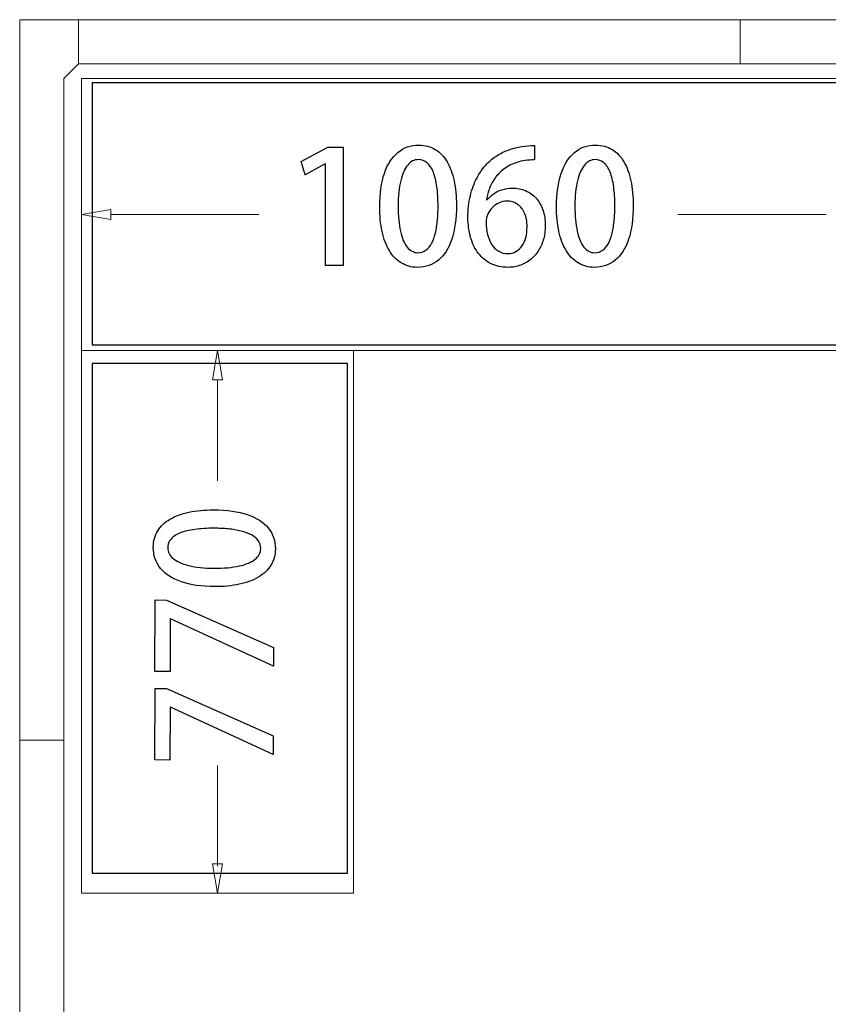
# Model space of a CAD drawing. Units: millimetres. Extents: x -100 to 97, y -107 to 130.
# Drawn here: x -4 to 5, y -24 to -13 of the extents above; entities that cross this region are included whole.
import ezdxf

# ---------------------------------------------------------------- set-up
doc = ezdxf.new("R2010")
doc.units = ezdxf.units.MM
doc.header["$MEASUREMENT"] = 0

msp = doc.modelspace()

# ---------------------------------------------------------------- linework, layer by layer
at = {"color": 7}
for points in [[(-3.2218, -16.719), (5.1766, -16.719), (5.1766, -13.7828), (-3.2218, -13.7828), (-3.2218, -16.719)], [(-3.2219, -22.6436), (-0.3595, -22.6436), (-0.3595, -16.9284), (-3.2219, -16.9284), (-3.2219, -22.6436)]]:
    msp.add_lwpolyline(points, close=True, dxfattribs=at)
at = {"color": 250, "lineweight": 9}
for points in [[(-4.0343, -13.0755), (-4.0343, -13.0755), (-4.0343, -21.1542), (-4.0343, -21.1542)], [(-3.3748, -13.0755), (-3.3748, -13.0755), (-4.0343, -13.0755), (-4.0343, -13.0755)], [(4.0444, -13.0755), (4.0444, -13.0755), (-3.3748, -13.0755), (-3.3748, -13.0755)], [(-3.3748, -13.5701), (-3.3748, -13.5701), (-3.3748, -13.0755), (-3.3748, -13.0755)], [(-3.3748, -13.0755), (-3.3748, -13.0755), (-3.3748, -13.5701), (-3.3748, -13.5701)], [(4.0444, -13.5701), (4.0444, -13.5701), (4.0444, -13.0755), (4.0444, -13.0755)], [(4.0444, -13.5701), (4.0444, -13.5701), (4.0444, -13.0755), (4.0444, -13.0755)], [(4.0444, -13.0755), (4.0444, -13.0755), (6.5175, -13.0755), (6.5175, -13.0755)], [(-3.3748, -13.5701), (-3.3748, -13.5701), (-3.5396, -13.735), (-3.5396, -13.735)], [(4.0444, -13.5701), (4.0444, -13.5701), (-3.3748, -13.5701), (-3.3748, -13.5701)], [(6.5175, -13.5701), (6.5175, -13.5701), (4.0444, -13.5701), (4.0444, -13.5701)], [(-3.5396, -13.735), (-3.5396, -13.735), (-3.5396, -21.1542), (-3.5396, -21.1542)], [(13.9037, -13.735), (13.9037, -13.735), (-3.3418, -13.735), (-3.3418, -13.735)], [(-3.3418, -22.8688), (-3.3418, -22.8688), (-3.3418, -13.735), (-3.3418, -13.735)], [(-3.0121, -15.2051), (-3.0121, -15.2051), (-3.3418, -15.26), (-3.3418, -15.26)], [(-3.0121, -15.2051), (-3.0121, -15.2051), (-3.0121, -15.315), (-3.0121, -15.315)], [(-3.3418, -15.3837), (-3.3418, -15.3837), (-3.3418, -15.26), (-3.3418, -15.26)], [(-3.0121, -15.315), (-3.0121, -15.315), (-3.3418, -15.26), (-3.3418, -15.26)], [(-1.3511, -15.26), (-1.3511, -15.26), (-3.012, -15.26), (-3.012, -15.26)], [(5.0089, -15.26), (5.0089, -15.26), (3.348, -15.26), (3.348, -15.26)], [(13.9037, -16.7851), (13.9037, -16.7851), (-3.3418, -16.7851), (-3.3418, -16.7851)], [(-1.8717, -17.1148), (-1.8717, -17.1148), (-1.8167, -16.7851), (-1.8167, -16.7851)], [(-1.6931, -16.7851), (-1.6931, -16.7851), (-1.8167, -16.7851), (-1.8167, -16.7851)], [(-1.7618, -17.1148), (-1.7618, -17.1148), (-1.8167, -16.7851), (-1.8167, -16.7851)], [(-0.2917, -22.8688), (-0.2917, -22.8688), (-0.2917, -16.7851), (-0.2917, -16.7851)], [(-1.8717, -17.1148), (-1.8717, -17.1148), (-1.7618, -17.1148), (-1.7618, -17.1148)], [(-1.8167, -18.2455), (-1.8167, -18.2455), (-1.8167, -17.1149), (-1.8167, -17.1149)], [(-4.0343, -29.2329), (-4.0343, -29.2329), (-4.0343, -21.1542), (-4.0343, -21.1542)], [(-3.5396, -21.1542), (-3.5396, -21.1542), (-4.0343, -21.1542), (-4.0343, -21.1542)], [(-3.5396, -21.1542), (-3.5396, -21.1542), (-4.0343, -21.1542), (-4.0343, -21.1542)], [(-3.5396, -28.5734), (-3.5396, -28.5734), (-3.5396, -21.1542), (-3.5396, -21.1542)], [(-1.8167, -22.5655), (-1.8167, -22.5655), (-1.8167, -21.4349), (-1.8167, -21.4349)], [(-1.8717, -22.5391), (-1.8717, -22.5391), (-1.7618, -22.5391), (-1.7618, -22.5391)], [(-1.8717, -22.5391), (-1.8717, -22.5391), (-1.8167, -22.8688), (-1.8167, -22.8688)], [(-1.7618, -22.5391), (-1.7618, -22.5391), (-1.8167, -22.8688), (-1.8167, -22.8688)], [(-0.2917, -22.8688), (-0.2917, -22.8688), (-3.3418, -22.8688), (-3.3418, -22.8688)]]:
    msp.add_open_spline(points, degree=3, dxfattribs=at)
at = {"color": 250}
for points, knots in [([(-0.4063, -15.8326), (-0.4063, -15.8326), (-0.4063, -14.5044), (-0.4063, -14.5044), (-0.4063, -14.5044), (-0.4063, -14.5044), (-0.5792, -14.5044), (-0.5792, -14.5044), (-0.5792, -14.5044), (-0.5792, -14.5044), (-0.8791, -14.6649), (-0.8791, -14.6649), (-0.8791, -14.6649), (-0.8791, -14.6649), (-0.8332, -14.8148), (-0.8332, -14.8148), (-0.8332, -14.8148), (-0.8332, -14.8148), (-0.6092, -14.6914), (-0.6092, -14.6914), (-0.6092, -14.6914), (-0.6092, -14.6914), (-0.6057, -14.6914), (-0.6057, -14.6914), (-0.6057, -14.6914), (-0.6057, -14.6914), (-0.6057, -15.8326), (-0.6057, -15.8326), (-0.6057, -15.8326), (-0.6057, -15.8326), (-0.4063, -15.8326), (-0.4063, -15.8326)], [0, 0, 0, 0, 0.1111111, 0.1111111, 0.1111111, 0.1111111, 0.2222222, 0.2222222, 0.2222222, 0.2222222, 0.3333333, 0.3333333, 0.3333333, 0.3333333, 0.4444444, 0.4444444, 0.4444444, 0.4444444, 0.5555556, 0.5555556, 0.5555556, 0.5555556, 0.6666667, 0.6666667, 0.6666667, 0.6666667, 0.7777778, 0.7777778, 0.7777778, 0.7777778, 1, 1, 1, 1]), ([(0.428, -15.852), (0.5194, -15.8517), (0.5976, -15.825), (0.6626, -15.7717), (0.6626, -15.7717), (0.7272, -15.7185), (0.7769, -15.64), (0.8113, -15.5369), (0.8113, -15.5369), (0.846, -15.4334), (0.8634, -15.3067), (0.8636, -15.1561), (0.8636, -15.1561), (0.8636, -15.055), (0.8548, -14.9633), (0.8372, -14.8807), (0.8372, -14.8807), (0.8196, -14.7984), (0.7931, -14.7272), (0.7581, -14.6678), (0.7581, -14.6678), (0.7228, -14.6082), (0.679, -14.5623), (0.6264, -14.5303), (0.6264, -14.5303), (0.5735, -14.4979), (0.5123, -14.4817), (0.4421, -14.4815), (0.4421, -14.4815), (0.3501, -14.4817), (0.2713, -14.5091), (0.206, -14.5635), (0.206, -14.5635), (0.1404, -14.6176), (0.0905, -14.6961), (0.0555, -14.7984), (0.0555, -14.7984), (0.0208, -14.901), (0.0032, -15.025), (0.0029, -15.1703), (0.0029, -15.1703), (0.0029, -15.2726), (0.012, -15.3655), (0.0305, -15.449), (0.0305, -15.449), (0.0487, -15.5324), (0.0758, -15.6042), (0.1116, -15.6641), (0.1116, -15.6641), (0.1475, -15.7241), (0.1919, -15.7706), (0.2448, -15.8029), (0.2448, -15.8029), (0.2977, -15.8352), (0.3586, -15.8517), (0.428, -15.852)], [0, 0, 0, 0, 0.0666667, 0.0666667, 0.0666667, 0.0666667, 0.1333333, 0.1333333, 0.1333333, 0.1333333, 0.2, 0.2, 0.2, 0.2, 0.2666667, 0.2666667, 0.2666667, 0.2666667, 0.3333333, 0.3333333, 0.3333333, 0.3333333, 0.4, 0.4, 0.4, 0.4, 0.4666667, 0.4666667, 0.4666667, 0.4666667, 0.5333333, 0.5333333, 0.5333333, 0.5333333, 0.6, 0.6, 0.6, 0.6, 0.6666667, 0.6666667, 0.6666667, 0.6666667, 0.7333333, 0.7333333, 0.7333333, 0.7333333, 0.8, 0.8, 0.8, 0.8, 0.8666667, 0.8666667, 0.8666667, 0.8666667, 1, 1, 1, 1]), ([(1.1988, -15.1006), (1.2044, -15.0609), (1.2147, -15.0203), (1.2296, -14.9783), (1.2296, -14.9783), (1.2449, -14.9362), (1.2658, -14.8957), (1.2929, -14.8563), (1.2929, -14.8563), (1.3199, -14.8172), (1.3537, -14.7819), (1.3949, -14.7504), (1.3949, -14.7504), (1.4357, -14.719), (1.4848, -14.694), (1.5419, -14.6755), (1.5419, -14.6755), (1.5989, -14.657), (1.665, -14.6476), (1.7403, -14.6473), (1.7403, -14.6473), (1.7403, -14.6473), (1.7385, -14.485), (1.7385, -14.485), (1.7385, -14.485), (1.6915, -14.485), (1.6439, -14.4888), (1.5957, -14.4967), (1.5957, -14.4967), (1.5477, -14.505), (1.5001, -14.5173), (1.4537, -14.5338), (1.4537, -14.5338), (1.4072, -14.5505), (1.3628, -14.572), (1.3208, -14.5982), (1.3208, -14.5982), (1.2787, -14.624), (1.2405, -14.6552), (1.2058, -14.6914), (1.2058, -14.6914), (1.1632, -14.736), (1.1259, -14.7887), (1.0941, -14.8486), (1.0941, -14.8486), (1.0621, -14.9089), (1.0374, -14.9759), (1.0194, -15.05), (1.0194, -15.05), (1.0018, -15.1241), (0.9927, -15.2047), (0.9924, -15.2911), (0.9924, -15.2911), (0.9927, -15.374), (1.0027, -15.4495), (1.0227, -15.5177), (1.0227, -15.5177), (1.0427, -15.5862), (1.0721, -15.6453), (1.1106, -15.6953), (1.1106, -15.6953), (1.1491, -15.745), (1.1961, -15.7835), (1.2514, -15.8108), (1.2514, -15.8108), (1.3067, -15.8379), (1.3699, -15.8517), (1.4404, -15.852), (1.4404, -15.852), (1.4931, -15.8517), (1.5413, -15.8435), (1.5851, -15.827), (1.5851, -15.827), (1.6289, -15.8108), (1.6677, -15.7879), (1.7018, -15.7585), (1.7018, -15.7585), (1.7359, -15.7291), (1.7647, -15.695), (1.7882, -15.6559), (1.7882, -15.6559), (1.8117, -15.6165), (1.8297, -15.5739), (1.8417, -15.528), (1.8417, -15.528), (1.8541, -15.4819), (1.8602, -15.4343), (1.8602, -15.3846), (1.8602, -15.3846), (1.8599, -15.319), (1.8508, -15.2605), (1.8326, -15.2085), (1.8326, -15.2085), (1.8147, -15.1567), (1.7891, -15.1123), (1.7559, -15.0759), (1.7559, -15.0759), (1.7229, -15.0394), (1.6841, -15.0115), (1.6392, -14.9921), (1.6392, -14.9921), (1.5945, -14.973), (1.5451, -14.9633), (1.4916, -14.963), (1.4916, -14.963), (1.4487, -14.9633), (1.4093, -14.9695), (1.3731, -14.9815), (1.3731, -14.9815), (1.3369, -14.9936), (1.3046, -15.0097), (1.2761, -15.0303), (1.2761, -15.0303), (1.2476, -15.0509), (1.2229, -15.0744), (1.2023, -15.1006), (1.2023, -15.1006), (1.2023, -15.1006), (1.1988, -15.1006), (1.1988, -15.1006)], [0, 0, 0, 0, 0.0322581, 0.0322581, 0.0322581, 0.0322581, 0.0645161, 0.0645161, 0.0645161, 0.0645161, 0.0967742, 0.0967742, 0.0967742, 0.0967742, 0.1290323, 0.1290323, 0.1290323, 0.1290323, 0.1612903, 0.1612903, 0.1612903, 0.1612903, 0.1935484, 0.1935484, 0.1935484, 0.1935484, 0.2258065, 0.2258065, 0.2258065, 0.2258065, 0.2580645, 0.2580645, 0.2580645, 0.2580645, 0.2903226, 0.2903226, 0.2903226, 0.2903226, 0.3225806, 0.3225806, 0.3225806, 0.3225806, 0.3548387, 0.3548387, 0.3548387, 0.3548387, 0.3870968, 0.3870968, 0.3870968, 0.3870968, 0.4193548, 0.4193548, 0.4193548, 0.4193548, 0.4516129, 0.4516129, 0.4516129, 0.4516129, 0.483871, 0.483871, 0.483871, 0.483871, 0.516129, 0.516129, 0.516129, 0.516129, 0.5483871, 0.5483871, 0.5483871, 0.5483871, 0.5806452, 0.5806452, 0.5806452, 0.5806452, 0.6129032, 0.6129032, 0.6129032, 0.6129032, 0.6451613, 0.6451613, 0.6451613, 0.6451613, 0.6774194, 0.6774194, 0.6774194, 0.6774194, 0.7096774, 0.7096774, 0.7096774, 0.7096774, 0.7419355, 0.7419355, 0.7419355, 0.7419355, 0.7741935, 0.7741935, 0.7741935, 0.7741935, 0.8064516, 0.8064516, 0.8064516, 0.8064516, 0.8387097, 0.8387097, 0.8387097, 0.8387097, 0.8709677, 0.8709677, 0.8709677, 0.8709677, 0.9032258, 0.9032258, 0.9032258, 0.9032258, 0.9354839, 0.9354839, 0.9354839, 0.9354839, 1, 1, 1, 1]), ([(2.4106, -15.852), (2.502, -15.8517), (2.5802, -15.825), (2.6452, -15.7717), (2.6452, -15.7717), (2.7098, -15.7185), (2.7595, -15.64), (2.7939, -15.5369), (2.7939, -15.5369), (2.8286, -15.4334), (2.846, -15.3067), (2.8462, -15.1561), (2.8462, -15.1561), (2.8462, -15.055), (2.8374, -14.9633), (2.8198, -14.8807), (2.8198, -14.8807), (2.8022, -14.7984), (2.7757, -14.7272), (2.7407, -14.6678), (2.7407, -14.6678), (2.7054, -14.6082), (2.6616, -14.5623), (2.609, -14.5303), (2.609, -14.5303), (2.5561, -14.4979), (2.4949, -14.4817), (2.4247, -14.4815), (2.4247, -14.4815), (2.3327, -14.4817), (2.2539, -14.5091), (2.1886, -14.5635), (2.1886, -14.5635), (2.123, -14.6176), (2.0731, -14.6961), (2.0381, -14.7984), (2.0381, -14.7984), (2.0034, -14.901), (1.9858, -15.025), (1.9855, -15.1703), (1.9855, -15.1703), (1.9855, -15.2726), (1.9946, -15.3655), (2.0131, -15.449), (2.0131, -15.449), (2.0313, -15.5324), (2.0584, -15.6042), (2.0942, -15.6641), (2.0942, -15.6641), (2.1301, -15.7241), (2.1745, -15.7706), (2.2274, -15.8029), (2.2274, -15.8029), (2.2803, -15.8352), (2.3412, -15.8517), (2.4106, -15.852)], [0, 0, 0, 0, 0.0666667, 0.0666667, 0.0666667, 0.0666667, 0.1333333, 0.1333333, 0.1333333, 0.1333333, 0.2, 0.2, 0.2, 0.2, 0.2666667, 0.2666667, 0.2666667, 0.2666667, 0.3333333, 0.3333333, 0.3333333, 0.3333333, 0.4, 0.4, 0.4, 0.4, 0.4666667, 0.4666667, 0.4666667, 0.4666667, 0.5333333, 0.5333333, 0.5333333, 0.5333333, 0.6, 0.6, 0.6, 0.6, 0.6666667, 0.6666667, 0.6666667, 0.6666667, 0.7333333, 0.7333333, 0.7333333, 0.7333333, 0.8, 0.8, 0.8, 0.8, 0.8666667, 0.8666667, 0.8666667, 0.8666667, 1, 1, 1, 1]), ([(0.4315, -15.688), (0.3845, -15.6877), (0.3442, -15.6668), (0.3113, -15.6253), (0.3113, -15.6253), (0.278, -15.5839), (0.2528, -15.5242), (0.2354, -15.446), (0.2354, -15.446), (0.2181, -15.3681), (0.2092, -15.2737), (0.2092, -15.1632), (0.2092, -15.1632), (0.2095, -15.0521), (0.2192, -14.958), (0.2381, -14.881), (0.2381, -14.881), (0.2569, -14.8037), (0.283, -14.7449), (0.3168, -14.7046), (0.3168, -14.7046), (0.3506, -14.6643), (0.39, -14.644), (0.435, -14.6437), (0.435, -14.6437), (0.4738, -14.644), (0.5073, -14.6561), (0.5353, -14.6805), (0.5353, -14.6805), (0.5632, -14.7046), (0.5864, -14.7393), (0.6044, -14.7848), (0.6044, -14.7848), (0.6223, -14.8301), (0.6358, -14.8848), (0.6443, -14.9486), (0.6443, -14.9486), (0.6532, -15.0124), (0.6573, -15.0838), (0.6573, -15.1632), (0.6573, -15.1632), (0.6573, -15.2185), (0.6552, -15.272), (0.6505, -15.3237), (0.6505, -15.3237), (0.6458, -15.3752), (0.6382, -15.4228), (0.6276, -15.4669), (0.6276, -15.4669), (0.617, -15.511), (0.6032, -15.5495), (0.5855, -15.5827), (0.5855, -15.5827), (0.5682, -15.6156), (0.5467, -15.6415), (0.5215, -15.6597), (0.5215, -15.6597), (0.4959, -15.6783), (0.4659, -15.6877), (0.4315, -15.688)], [0, 0, 0, 0, 0.0625, 0.0625, 0.0625, 0.0625, 0.125, 0.125, 0.125, 0.125, 0.1875, 0.1875, 0.1875, 0.1875, 0.25, 0.25, 0.25, 0.25, 0.3125, 0.3125, 0.3125, 0.3125, 0.375, 0.375, 0.375, 0.375, 0.4375, 0.4375, 0.4375, 0.4375, 0.5, 0.5, 0.5, 0.5, 0.5625, 0.5625, 0.5625, 0.5625, 0.625, 0.625, 0.625, 0.625, 0.6875, 0.6875, 0.6875, 0.6875, 0.75, 0.75, 0.75, 0.75, 0.8125, 0.8125, 0.8125, 0.8125, 0.875, 0.875, 0.875, 0.875, 1, 1, 1, 1]), ([(2.4141, -15.688), (2.3671, -15.6877), (2.3268, -15.6668), (2.2939, -15.6253), (2.2939, -15.6253), (2.2606, -15.5839), (2.2354, -15.5242), (2.218, -15.446), (2.218, -15.446), (2.2007, -15.3681), (2.1918, -15.2737), (2.1918, -15.1632), (2.1918, -15.1632), (2.1921, -15.0521), (2.2018, -14.958), (2.2207, -14.881), (2.2207, -14.881), (2.2395, -14.8037), (2.2656, -14.7449), (2.2994, -14.7046), (2.2994, -14.7046), (2.3332, -14.6643), (2.3726, -14.644), (2.4176, -14.6437), (2.4176, -14.6437), (2.4564, -14.644), (2.4899, -14.6561), (2.5179, -14.6805), (2.5179, -14.6805), (2.5458, -14.7046), (2.569, -14.7393), (2.587, -14.7848), (2.587, -14.7848), (2.6049, -14.8301), (2.6184, -14.8848), (2.6269, -14.9486), (2.6269, -14.9486), (2.6358, -15.0124), (2.6399, -15.0838), (2.6399, -15.1632), (2.6399, -15.1632), (2.6399, -15.2185), (2.6378, -15.272), (2.6331, -15.3237), (2.6331, -15.3237), (2.6284, -15.3752), (2.6208, -15.4228), (2.6102, -15.4669), (2.6102, -15.4669), (2.5996, -15.511), (2.5858, -15.5495), (2.5681, -15.5827), (2.5681, -15.5827), (2.5508, -15.6156), (2.5293, -15.6415), (2.5041, -15.6597), (2.5041, -15.6597), (2.4785, -15.6783), (2.4485, -15.6877), (2.4141, -15.688)], [0, 0, 0, 0, 0.0625, 0.0625, 0.0625, 0.0625, 0.125, 0.125, 0.125, 0.125, 0.1875, 0.1875, 0.1875, 0.1875, 0.25, 0.25, 0.25, 0.25, 0.3125, 0.3125, 0.3125, 0.3125, 0.375, 0.375, 0.375, 0.375, 0.4375, 0.4375, 0.4375, 0.4375, 0.5, 0.5, 0.5, 0.5, 0.5625, 0.5625, 0.5625, 0.5625, 0.625, 0.625, 0.625, 0.625, 0.6875, 0.6875, 0.6875, 0.6875, 0.75, 0.75, 0.75, 0.75, 0.8125, 0.8125, 0.8125, 0.8125, 0.875, 0.875, 0.875, 0.875, 1, 1, 1, 1]), ([(1.4404, -15.6985), (1.4016, -15.6982), (1.3672, -15.6894), (1.3372, -15.6718), (1.3372, -15.6718), (1.3073, -15.6544), (1.2817, -15.6295), (1.2608, -15.5977), (1.2608, -15.5977), (1.2402, -15.5657), (1.2244, -15.5277), (1.2132, -15.4842), (1.2132, -15.4842), (1.202, -15.4407), (1.1961, -15.3928), (1.1952, -15.3405), (1.1952, -15.3405), (1.1955, -15.3102), (1.202, -15.2814), (1.2149, -15.2537), (1.2149, -15.2537), (1.2279, -15.2261), (1.2452, -15.2017), (1.2673, -15.18), (1.2673, -15.18), (1.2893, -15.1582), (1.3143, -15.1412), (1.3419, -15.1285), (1.3419, -15.1285), (1.3696, -15.1162), (1.3984, -15.1097), (1.4281, -15.1094), (1.4281, -15.1094), (1.4748, -15.1097), (1.5151, -15.1217), (1.5489, -15.1456), (1.5489, -15.1456), (1.583, -15.1694), (1.6092, -15.2026), (1.6277, -15.2455), (1.6277, -15.2455), (1.6462, -15.2884), (1.6553, -15.339), (1.6556, -15.3969), (1.6556, -15.3969), (1.6556, -15.4407), (1.6506, -15.481), (1.6409, -15.5177), (1.6409, -15.5177), (1.6312, -15.5545), (1.6168, -15.5862), (1.5983, -15.6133), (1.5983, -15.6133), (1.5798, -15.6403), (1.5571, -15.6612), (1.5307, -15.6759), (1.5307, -15.6759), (1.5042, -15.6909), (1.4739, -15.6982), (1.4404, -15.6985)], [0, 0, 0, 0, 0.0625, 0.0625, 0.0625, 0.0625, 0.125, 0.125, 0.125, 0.125, 0.1875, 0.1875, 0.1875, 0.1875, 0.25, 0.25, 0.25, 0.25, 0.3125, 0.3125, 0.3125, 0.3125, 0.375, 0.375, 0.375, 0.375, 0.4375, 0.4375, 0.4375, 0.4375, 0.5, 0.5, 0.5, 0.5, 0.5625, 0.5625, 0.5625, 0.5625, 0.625, 0.625, 0.625, 0.625, 0.6875, 0.6875, 0.6875, 0.6875, 0.75, 0.75, 0.75, 0.75, 0.8125, 0.8125, 0.8125, 0.8125, 0.875, 0.875, 0.875, 0.875, 1, 1, 1, 1]), ([(-1.1673, -19.0087), (-1.1671, -18.9173), (-1.1938, -18.8391), (-1.2469, -18.774), (-1.2469, -18.774), (-1.2997, -18.709), (-1.3778, -18.6592), (-1.4809, -18.6243), (-1.4809, -18.6243), (-1.5841, -18.5894), (-1.7107, -18.5716), (-1.8606, -18.5708), (-1.8606, -18.5708), (-1.9617, -18.5706), (-2.0533, -18.5789), (-2.1359, -18.5961), (-2.1359, -18.5961), (-2.2182, -18.6137), (-2.2894, -18.6398), (-2.3488, -18.6746), (-2.3488, -18.6746), (-2.4083, -18.7098), (-2.4542, -18.7535), (-2.4866, -18.806), (-2.4866, -18.806), (-2.519, -18.8587), (-2.5353, -18.9201), (-2.536, -18.9901), (-2.536, -18.9901), (-2.5359, -19.0821), (-2.5087, -19.1609), (-2.455, -19.2265), (-2.455, -19.2265), (-2.401, -19.2922), (-2.3229, -19.3426), (-2.2207, -19.3777), (-2.2207, -19.3777), (-2.1184, -19.4128), (-1.9946, -19.4307), (-1.8497, -19.4316), (-1.8497, -19.4316), (-1.7474, -19.432), (-1.6545, -19.423), (-1.5713, -19.4049), (-1.5713, -19.4049), (-1.4878, -19.3872), (-1.4162, -19.3602), (-1.356, -19.3245), (-1.356, -19.3245), (-1.2959, -19.289), (-1.2496, -19.2447), (-1.217, -19.1918), (-1.217, -19.1918), (-1.1846, -19.1393), (-1.168, -19.0781), (-1.1673, -19.0087)], [0, 0, 0, 0, 0.0666667, 0.0666667, 0.0666667, 0.0666667, 0.1333333, 0.1333333, 0.1333333, 0.1333333, 0.2, 0.2, 0.2, 0.2, 0.2666667, 0.2666667, 0.2666667, 0.2666667, 0.3333333, 0.3333333, 0.3333333, 0.3333333, 0.4, 0.4, 0.4, 0.4, 0.4666667, 0.4666667, 0.4666667, 0.4666667, 0.5333333, 0.5333333, 0.5333333, 0.5333333, 0.6, 0.6, 0.6, 0.6, 0.6666667, 0.6666667, 0.6666667, 0.6666667, 0.7333333, 0.7333333, 0.7333333, 0.7333333, 0.8, 0.8, 0.8, 0.8, 0.8666667, 0.8666667, 0.8666667, 0.8666667, 1, 1, 1, 1]), ([(-1.3313, -19.0046), (-1.3319, -19.0519), (-1.3529, -19.0919), (-1.3941, -19.1248), (-1.3941, -19.1248), (-1.4356, -19.1577), (-1.4953, -19.1829), (-1.5736, -19.1997), (-1.5736, -19.1997), (-1.6515, -19.217), (-1.7456, -19.2254), (-1.8558, -19.2252), (-1.8558, -19.2252), (-1.9667, -19.2244), (-2.0607, -19.2145), (-2.1378, -19.1956), (-2.1378, -19.1956), (-2.2147, -19.1764), (-2.2732, -19.1498), (-2.3134, -19.1159), (-2.3134, -19.1159), (-2.3536, -19.0821), (-2.3735, -19.0426), (-2.3737, -18.9976), (-2.3737, -18.9976), (-2.3734, -18.9588), (-2.361, -18.9256), (-2.3369, -18.8975), (-2.3369, -18.8975), (-2.3124, -18.8695), (-2.2777, -18.8467), (-2.2324, -18.8289), (-2.2324, -18.8289), (-2.1867, -18.8109), (-2.1324, -18.7978), (-2.0686, -18.7894), (-2.0686, -18.7894), (-2.0051, -18.781), (-1.9336, -18.7767), (-1.8545, -18.7772), (-1.8545, -18.7772), (-1.799, -18.7773), (-1.7458, -18.7797), (-1.6943, -18.7847), (-1.6943, -18.7847), (-1.6429, -18.7895), (-1.5952, -18.7972), (-1.5512, -18.8079), (-1.5512, -18.8079), (-1.5073, -18.8185), (-1.4689, -18.8327), (-1.436, -18.8502), (-1.436, -18.8502), (-1.4031, -18.8678), (-1.3773, -18.8894), (-1.3591, -18.9147), (-1.3591, -18.9147), (-1.3406, -18.9402), (-1.3316, -18.9702), (-1.3313, -19.0046)], [0, 0, 0, 0, 0.0625, 0.0625, 0.0625, 0.0625, 0.125, 0.125, 0.125, 0.125, 0.1875, 0.1875, 0.1875, 0.1875, 0.25, 0.25, 0.25, 0.25, 0.3125, 0.3125, 0.3125, 0.3125, 0.375, 0.375, 0.375, 0.375, 0.4375, 0.4375, 0.4375, 0.4375, 0.5, 0.5, 0.5, 0.5, 0.5625, 0.5625, 0.5625, 0.5625, 0.625, 0.625, 0.625, 0.625, 0.6875, 0.6875, 0.6875, 0.6875, 0.75, 0.75, 0.75, 0.75, 0.8125, 0.8125, 0.8125, 0.8125, 0.875, 0.875, 0.875, 0.875, 1, 1, 1, 1]), ([(-2.3484, -20.3841), (-2.3484, -20.3841), (-2.3465, -19.7915), (-2.3465, -19.7915), (-2.3465, -19.7915), (-2.3465, -19.7915), (-2.343, -19.7915), (-2.343, -19.7915), (-2.343, -19.7915), (-2.343, -19.7915), (-1.1894, -20.3228), (-1.1894, -20.3228), (-1.1894, -20.3228), (-1.1894, -20.3228), (-1.1887, -20.1129), (-1.1887, -20.1129), (-1.1887, -20.1129), (-1.1887, -20.1129), (-2.3862, -19.5815), (-2.3862, -19.5815), (-2.3862, -19.5815), (-2.3862, -19.5815), (-2.515, -19.581), (-2.515, -19.581), (-2.515, -19.581), (-2.515, -19.581), (-2.5177, -20.3835), (-2.5177, -20.3835), (-2.5177, -20.3835), (-2.5177, -20.3835), (-2.3484, -20.3841), (-2.3484, -20.3841)], [0, 0, 0, 0, 0.1111111, 0.1111111, 0.1111111, 0.1111111, 0.2222222, 0.2222222, 0.2222222, 0.2222222, 0.3333333, 0.3333333, 0.3333333, 0.3333333, 0.4444444, 0.4444444, 0.4444444, 0.4444444, 0.5555556, 0.5555556, 0.5555556, 0.5555556, 0.6666667, 0.6666667, 0.6666667, 0.6666667, 0.7777778, 0.7777778, 0.7777778, 0.7777778, 1, 1, 1, 1]), ([(-2.35, -21.3754), (-2.35, -21.3754), (-2.3481, -20.7828), (-2.3481, -20.7828), (-2.3481, -20.7828), (-2.3481, -20.7828), (-2.3446, -20.7828), (-2.3446, -20.7828), (-2.3446, -20.7828), (-2.3446, -20.7828), (-1.191, -21.3141), (-1.191, -21.3141), (-1.191, -21.3141), (-1.191, -21.3141), (-1.1903, -21.1042), (-1.1903, -21.1042), (-1.1903, -21.1042), (-1.1903, -21.1042), (-2.3878, -20.5728), (-2.3878, -20.5728), (-2.3878, -20.5728), (-2.3878, -20.5728), (-2.5166, -20.5723), (-2.5166, -20.5723), (-2.5166, -20.5723), (-2.5166, -20.5723), (-2.5193, -21.3748), (-2.5193, -21.3748), (-2.5193, -21.3748), (-2.5193, -21.3748), (-2.35, -21.3754), (-2.35, -21.3754)], [0, 0, 0, 0, 0.1111111, 0.1111111, 0.1111111, 0.1111111, 0.2222222, 0.2222222, 0.2222222, 0.2222222, 0.3333333, 0.3333333, 0.3333333, 0.3333333, 0.4444444, 0.4444444, 0.4444444, 0.4444444, 0.5555556, 0.5555556, 0.5555556, 0.5555556, 0.6666667, 0.6666667, 0.6666667, 0.6666667, 0.7777778, 0.7777778, 0.7777778, 0.7777778, 1, 1, 1, 1])]:
    msp.add_open_spline(points, degree=3, knots=knots, dxfattribs=at)
at = {"color": 250, "lineweight": 9}
for points, knots in [([(-0.4063, -15.8326), (-0.4063, -15.8326), (-0.4063, -14.5044), (-0.4063, -14.5044), (-0.4063, -14.5044), (-0.4063, -14.5044), (-0.5792, -14.5044), (-0.5792, -14.5044), (-0.5792, -14.5044), (-0.5792, -14.5044), (-0.8791, -14.6649), (-0.8791, -14.6649), (-0.8791, -14.6649), (-0.8791, -14.6649), (-0.8332, -14.8148), (-0.8332, -14.8148), (-0.8332, -14.8148), (-0.8332, -14.8148), (-0.6092, -14.6914), (-0.6092, -14.6914), (-0.6092, -14.6914), (-0.6092, -14.6914), (-0.6057, -14.6914), (-0.6057, -14.6914), (-0.6057, -14.6914), (-0.6057, -14.6914), (-0.6057, -15.8326), (-0.6057, -15.8326), (-0.6057, -15.8326), (-0.6057, -15.8326), (-0.4063, -15.8326), (-0.4063, -15.8326)], [0, 0, 0, 0, 0.1111111, 0.1111111, 0.1111111, 0.1111111, 0.2222222, 0.2222222, 0.2222222, 0.2222222, 0.3333333, 0.3333333, 0.3333333, 0.3333333, 0.4444444, 0.4444444, 0.4444444, 0.4444444, 0.5555556, 0.5555556, 0.5555556, 0.5555556, 0.6666667, 0.6666667, 0.6666667, 0.6666667, 0.7777778, 0.7777778, 0.7777778, 0.7777778, 1, 1, 1, 1]), ([(0.428, -15.852), (0.5194, -15.8517), (0.5976, -15.825), (0.6626, -15.7717), (0.6626, -15.7717), (0.7272, -15.7185), (0.7769, -15.64), (0.8113, -15.5369), (0.8113, -15.5369), (0.846, -15.4334), (0.8634, -15.3067), (0.8636, -15.1561), (0.8636, -15.1561), (0.8636, -15.055), (0.8548, -14.9633), (0.8372, -14.8807), (0.8372, -14.8807), (0.8196, -14.7984), (0.7931, -14.7272), (0.7581, -14.6678), (0.7581, -14.6678), (0.7228, -14.6082), (0.679, -14.5623), (0.6264, -14.5303), (0.6264, -14.5303), (0.5735, -14.4979), (0.5123, -14.4817), (0.4421, -14.4815), (0.4421, -14.4815), (0.3501, -14.4817), (0.2713, -14.5091), (0.206, -14.5635), (0.206, -14.5635), (0.1404, -14.6176), (0.0905, -14.6961), (0.0555, -14.7984), (0.0555, -14.7984), (0.0208, -14.901), (0.0032, -15.025), (0.0029, -15.1703), (0.0029, -15.1703), (0.0029, -15.2726), (0.012, -15.3655), (0.0305, -15.449), (0.0305, -15.449), (0.0487, -15.5324), (0.0758, -15.6042), (0.1116, -15.6641), (0.1116, -15.6641), (0.1475, -15.7241), (0.1919, -15.7706), (0.2448, -15.8029), (0.2448, -15.8029), (0.2977, -15.8352), (0.3586, -15.8517), (0.428, -15.852)], [0, 0, 0, 0, 0.0666667, 0.0666667, 0.0666667, 0.0666667, 0.1333333, 0.1333333, 0.1333333, 0.1333333, 0.2, 0.2, 0.2, 0.2, 0.2666667, 0.2666667, 0.2666667, 0.2666667, 0.3333333, 0.3333333, 0.3333333, 0.3333333, 0.4, 0.4, 0.4, 0.4, 0.4666667, 0.4666667, 0.4666667, 0.4666667, 0.5333333, 0.5333333, 0.5333333, 0.5333333, 0.6, 0.6, 0.6, 0.6, 0.6666667, 0.6666667, 0.6666667, 0.6666667, 0.7333333, 0.7333333, 0.7333333, 0.7333333, 0.8, 0.8, 0.8, 0.8, 0.8666667, 0.8666667, 0.8666667, 0.8666667, 1, 1, 1, 1]), ([(1.1988, -15.1006), (1.2044, -15.0609), (1.2147, -15.0203), (1.2296, -14.9783), (1.2296, -14.9783), (1.2449, -14.9362), (1.2658, -14.8957), (1.2929, -14.8563), (1.2929, -14.8563), (1.3199, -14.8172), (1.3537, -14.7819), (1.3949, -14.7504), (1.3949, -14.7504), (1.4357, -14.719), (1.4848, -14.694), (1.5419, -14.6755), (1.5419, -14.6755), (1.5989, -14.657), (1.665, -14.6476), (1.7403, -14.6473), (1.7403, -14.6473), (1.7403, -14.6473), (1.7385, -14.485), (1.7385, -14.485), (1.7385, -14.485), (1.6915, -14.485), (1.6439, -14.4888), (1.5957, -14.4967), (1.5957, -14.4967), (1.5477, -14.505), (1.5001, -14.5173), (1.4537, -14.5338), (1.4537, -14.5338), (1.4072, -14.5505), (1.3628, -14.572), (1.3208, -14.5982), (1.3208, -14.5982), (1.2787, -14.624), (1.2405, -14.6552), (1.2058, -14.6914), (1.2058, -14.6914), (1.1632, -14.736), (1.1259, -14.7887), (1.0941, -14.8486), (1.0941, -14.8486), (1.0621, -14.9089), (1.0374, -14.9759), (1.0194, -15.05), (1.0194, -15.05), (1.0018, -15.1241), (0.9927, -15.2047), (0.9924, -15.2911), (0.9924, -15.2911), (0.9927, -15.374), (1.0027, -15.4495), (1.0227, -15.5177), (1.0227, -15.5177), (1.0427, -15.5862), (1.0721, -15.6453), (1.1106, -15.6953), (1.1106, -15.6953), (1.1491, -15.745), (1.1961, -15.7835), (1.2514, -15.8108), (1.2514, -15.8108), (1.3067, -15.8379), (1.3699, -15.8517), (1.4404, -15.852), (1.4404, -15.852), (1.4931, -15.8517), (1.5413, -15.8435), (1.5851, -15.827), (1.5851, -15.827), (1.6289, -15.8108), (1.6677, -15.7879), (1.7018, -15.7585), (1.7018, -15.7585), (1.7359, -15.7291), (1.7647, -15.695), (1.7882, -15.6559), (1.7882, -15.6559), (1.8117, -15.6165), (1.8297, -15.5739), (1.8417, -15.528), (1.8417, -15.528), (1.8541, -15.4819), (1.8602, -15.4343), (1.8602, -15.3846), (1.8602, -15.3846), (1.8599, -15.319), (1.8508, -15.2605), (1.8326, -15.2085), (1.8326, -15.2085), (1.8147, -15.1567), (1.7891, -15.1123), (1.7559, -15.0759), (1.7559, -15.0759), (1.7229, -15.0394), (1.6841, -15.0115), (1.6392, -14.9921), (1.6392, -14.9921), (1.5945, -14.973), (1.5451, -14.9633), (1.4916, -14.963), (1.4916, -14.963), (1.4487, -14.9633), (1.4093, -14.9695), (1.3731, -14.9815), (1.3731, -14.9815), (1.3369, -14.9936), (1.3046, -15.0097), (1.2761, -15.0303), (1.2761, -15.0303), (1.2476, -15.0509), (1.2229, -15.0744), (1.2023, -15.1006), (1.2023, -15.1006), (1.2023, -15.1006), (1.1988, -15.1006), (1.1988, -15.1006)], [0, 0, 0, 0, 0.0322581, 0.0322581, 0.0322581, 0.0322581, 0.0645161, 0.0645161, 0.0645161, 0.0645161, 0.0967742, 0.0967742, 0.0967742, 0.0967742, 0.1290323, 0.1290323, 0.1290323, 0.1290323, 0.1612903, 0.1612903, 0.1612903, 0.1612903, 0.1935484, 0.1935484, 0.1935484, 0.1935484, 0.2258065, 0.2258065, 0.2258065, 0.2258065, 0.2580645, 0.2580645, 0.2580645, 0.2580645, 0.2903226, 0.2903226, 0.2903226, 0.2903226, 0.3225806, 0.3225806, 0.3225806, 0.3225806, 0.3548387, 0.3548387, 0.3548387, 0.3548387, 0.3870968, 0.3870968, 0.3870968, 0.3870968, 0.4193548, 0.4193548, 0.4193548, 0.4193548, 0.4516129, 0.4516129, 0.4516129, 0.4516129, 0.483871, 0.483871, 0.483871, 0.483871, 0.516129, 0.516129, 0.516129, 0.516129, 0.5483871, 0.5483871, 0.5483871, 0.5483871, 0.5806452, 0.5806452, 0.5806452, 0.5806452, 0.6129032, 0.6129032, 0.6129032, 0.6129032, 0.6451613, 0.6451613, 0.6451613, 0.6451613, 0.6774194, 0.6774194, 0.6774194, 0.6774194, 0.7096774, 0.7096774, 0.7096774, 0.7096774, 0.7419355, 0.7419355, 0.7419355, 0.7419355, 0.7741935, 0.7741935, 0.7741935, 0.7741935, 0.8064516, 0.8064516, 0.8064516, 0.8064516, 0.8387097, 0.8387097, 0.8387097, 0.8387097, 0.8709677, 0.8709677, 0.8709677, 0.8709677, 0.9032258, 0.9032258, 0.9032258, 0.9032258, 0.9354839, 0.9354839, 0.9354839, 0.9354839, 1, 1, 1, 1]), ([(2.4106, -15.852), (2.502, -15.8517), (2.5802, -15.825), (2.6452, -15.7717), (2.6452, -15.7717), (2.7098, -15.7185), (2.7595, -15.64), (2.7939, -15.5369), (2.7939, -15.5369), (2.8286, -15.4334), (2.846, -15.3067), (2.8462, -15.1561), (2.8462, -15.1561), (2.8462, -15.055), (2.8374, -14.9633), (2.8198, -14.8807), (2.8198, -14.8807), (2.8022, -14.7984), (2.7757, -14.7272), (2.7407, -14.6678), (2.7407, -14.6678), (2.7054, -14.6082), (2.6616, -14.5623), (2.609, -14.5303), (2.609, -14.5303), (2.5561, -14.4979), (2.4949, -14.4817), (2.4247, -14.4815), (2.4247, -14.4815), (2.3327, -14.4817), (2.2539, -14.5091), (2.1886, -14.5635), (2.1886, -14.5635), (2.123, -14.6176), (2.0731, -14.6961), (2.0381, -14.7984), (2.0381, -14.7984), (2.0034, -14.901), (1.9858, -15.025), (1.9855, -15.1703), (1.9855, -15.1703), (1.9855, -15.2726), (1.9946, -15.3655), (2.0131, -15.449), (2.0131, -15.449), (2.0313, -15.5324), (2.0584, -15.6042), (2.0942, -15.6641), (2.0942, -15.6641), (2.1301, -15.7241), (2.1745, -15.7706), (2.2274, -15.8029), (2.2274, -15.8029), (2.2803, -15.8352), (2.3412, -15.8517), (2.4106, -15.852)], [0, 0, 0, 0, 0.0666667, 0.0666667, 0.0666667, 0.0666667, 0.1333333, 0.1333333, 0.1333333, 0.1333333, 0.2, 0.2, 0.2, 0.2, 0.2666667, 0.2666667, 0.2666667, 0.2666667, 0.3333333, 0.3333333, 0.3333333, 0.3333333, 0.4, 0.4, 0.4, 0.4, 0.4666667, 0.4666667, 0.4666667, 0.4666667, 0.5333333, 0.5333333, 0.5333333, 0.5333333, 0.6, 0.6, 0.6, 0.6, 0.6666667, 0.6666667, 0.6666667, 0.6666667, 0.7333333, 0.7333333, 0.7333333, 0.7333333, 0.8, 0.8, 0.8, 0.8, 0.8666667, 0.8666667, 0.8666667, 0.8666667, 1, 1, 1, 1]), ([(0.4315, -15.688), (0.3845, -15.6877), (0.3442, -15.6668), (0.3113, -15.6253), (0.3113, -15.6253), (0.278, -15.5839), (0.2528, -15.5242), (0.2354, -15.446), (0.2354, -15.446), (0.2181, -15.3681), (0.2092, -15.2737), (0.2092, -15.1632), (0.2092, -15.1632), (0.2095, -15.0521), (0.2192, -14.958), (0.2381, -14.881), (0.2381, -14.881), (0.2569, -14.8037), (0.283, -14.7449), (0.3168, -14.7046), (0.3168, -14.7046), (0.3506, -14.6643), (0.39, -14.644), (0.435, -14.6437), (0.435, -14.6437), (0.4738, -14.644), (0.5073, -14.6561), (0.5353, -14.6805), (0.5353, -14.6805), (0.5632, -14.7046), (0.5864, -14.7393), (0.6044, -14.7848), (0.6044, -14.7848), (0.6223, -14.8301), (0.6358, -14.8848), (0.6443, -14.9486), (0.6443, -14.9486), (0.6532, -15.0124), (0.6573, -15.0838), (0.6573, -15.1632), (0.6573, -15.1632), (0.6573, -15.2185), (0.6552, -15.272), (0.6505, -15.3237), (0.6505, -15.3237), (0.6458, -15.3752), (0.6382, -15.4228), (0.6276, -15.4669), (0.6276, -15.4669), (0.617, -15.511), (0.6032, -15.5495), (0.5855, -15.5827), (0.5855, -15.5827), (0.5682, -15.6156), (0.5467, -15.6415), (0.5215, -15.6597), (0.5215, -15.6597), (0.4959, -15.6783), (0.4659, -15.6877), (0.4315, -15.688)], [0, 0, 0, 0, 0.0625, 0.0625, 0.0625, 0.0625, 0.125, 0.125, 0.125, 0.125, 0.1875, 0.1875, 0.1875, 0.1875, 0.25, 0.25, 0.25, 0.25, 0.3125, 0.3125, 0.3125, 0.3125, 0.375, 0.375, 0.375, 0.375, 0.4375, 0.4375, 0.4375, 0.4375, 0.5, 0.5, 0.5, 0.5, 0.5625, 0.5625, 0.5625, 0.5625, 0.625, 0.625, 0.625, 0.625, 0.6875, 0.6875, 0.6875, 0.6875, 0.75, 0.75, 0.75, 0.75, 0.8125, 0.8125, 0.8125, 0.8125, 0.875, 0.875, 0.875, 0.875, 1, 1, 1, 1]), ([(2.4141, -15.688), (2.3671, -15.6877), (2.3268, -15.6668), (2.2939, -15.6253), (2.2939, -15.6253), (2.2606, -15.5839), (2.2354, -15.5242), (2.218, -15.446), (2.218, -15.446), (2.2007, -15.3681), (2.1918, -15.2737), (2.1918, -15.1632), (2.1918, -15.1632), (2.1921, -15.0521), (2.2018, -14.958), (2.2207, -14.881), (2.2207, -14.881), (2.2395, -14.8037), (2.2656, -14.7449), (2.2994, -14.7046), (2.2994, -14.7046), (2.3332, -14.6643), (2.3726, -14.644), (2.4176, -14.6437), (2.4176, -14.6437), (2.4564, -14.644), (2.4899, -14.6561), (2.5179, -14.6805), (2.5179, -14.6805), (2.5458, -14.7046), (2.569, -14.7393), (2.587, -14.7848), (2.587, -14.7848), (2.6049, -14.8301), (2.6184, -14.8848), (2.6269, -14.9486), (2.6269, -14.9486), (2.6358, -15.0124), (2.6399, -15.0838), (2.6399, -15.1632), (2.6399, -15.1632), (2.6399, -15.2185), (2.6378, -15.272), (2.6331, -15.3237), (2.6331, -15.3237), (2.6284, -15.3752), (2.6208, -15.4228), (2.6102, -15.4669), (2.6102, -15.4669), (2.5996, -15.511), (2.5858, -15.5495), (2.5681, -15.5827), (2.5681, -15.5827), (2.5508, -15.6156), (2.5293, -15.6415), (2.5041, -15.6597), (2.5041, -15.6597), (2.4785, -15.6783), (2.4485, -15.6877), (2.4141, -15.688)], [0, 0, 0, 0, 0.0625, 0.0625, 0.0625, 0.0625, 0.125, 0.125, 0.125, 0.125, 0.1875, 0.1875, 0.1875, 0.1875, 0.25, 0.25, 0.25, 0.25, 0.3125, 0.3125, 0.3125, 0.3125, 0.375, 0.375, 0.375, 0.375, 0.4375, 0.4375, 0.4375, 0.4375, 0.5, 0.5, 0.5, 0.5, 0.5625, 0.5625, 0.5625, 0.5625, 0.625, 0.625, 0.625, 0.625, 0.6875, 0.6875, 0.6875, 0.6875, 0.75, 0.75, 0.75, 0.75, 0.8125, 0.8125, 0.8125, 0.8125, 0.875, 0.875, 0.875, 0.875, 1, 1, 1, 1]), ([(1.4404, -15.6985), (1.4016, -15.6982), (1.3672, -15.6894), (1.3372, -15.6718), (1.3372, -15.6718), (1.3073, -15.6544), (1.2817, -15.6295), (1.2608, -15.5977), (1.2608, -15.5977), (1.2402, -15.5657), (1.2244, -15.5277), (1.2132, -15.4842), (1.2132, -15.4842), (1.202, -15.4407), (1.1961, -15.3928), (1.1952, -15.3405), (1.1952, -15.3405), (1.1955, -15.3102), (1.202, -15.2814), (1.2149, -15.2537), (1.2149, -15.2537), (1.2279, -15.2261), (1.2452, -15.2017), (1.2673, -15.18), (1.2673, -15.18), (1.2893, -15.1582), (1.3143, -15.1412), (1.3419, -15.1285), (1.3419, -15.1285), (1.3696, -15.1162), (1.3984, -15.1097), (1.4281, -15.1094), (1.4281, -15.1094), (1.4748, -15.1097), (1.5151, -15.1217), (1.5489, -15.1456), (1.5489, -15.1456), (1.583, -15.1694), (1.6092, -15.2026), (1.6277, -15.2455), (1.6277, -15.2455), (1.6462, -15.2884), (1.6553, -15.339), (1.6556, -15.3969), (1.6556, -15.3969), (1.6556, -15.4407), (1.6506, -15.481), (1.6409, -15.5177), (1.6409, -15.5177), (1.6312, -15.5545), (1.6168, -15.5862), (1.5983, -15.6133), (1.5983, -15.6133), (1.5798, -15.6403), (1.5571, -15.6612), (1.5307, -15.6759), (1.5307, -15.6759), (1.5042, -15.6909), (1.4739, -15.6982), (1.4404, -15.6985)], [0, 0, 0, 0, 0.0625, 0.0625, 0.0625, 0.0625, 0.125, 0.125, 0.125, 0.125, 0.1875, 0.1875, 0.1875, 0.1875, 0.25, 0.25, 0.25, 0.25, 0.3125, 0.3125, 0.3125, 0.3125, 0.375, 0.375, 0.375, 0.375, 0.4375, 0.4375, 0.4375, 0.4375, 0.5, 0.5, 0.5, 0.5, 0.5625, 0.5625, 0.5625, 0.5625, 0.625, 0.625, 0.625, 0.625, 0.6875, 0.6875, 0.6875, 0.6875, 0.75, 0.75, 0.75, 0.75, 0.8125, 0.8125, 0.8125, 0.8125, 0.875, 0.875, 0.875, 0.875, 1, 1, 1, 1]), ([(-1.1673, -19.0087), (-1.1671, -18.9173), (-1.1938, -18.8391), (-1.2469, -18.774), (-1.2469, -18.774), (-1.2997, -18.709), (-1.3778, -18.6592), (-1.4809, -18.6243), (-1.4809, -18.6243), (-1.5841, -18.5894), (-1.7107, -18.5716), (-1.8606, -18.5708), (-1.8606, -18.5708), (-1.9617, -18.5706), (-2.0533, -18.5789), (-2.1359, -18.5961), (-2.1359, -18.5961), (-2.2182, -18.6137), (-2.2894, -18.6398), (-2.3488, -18.6746), (-2.3488, -18.6746), (-2.4083, -18.7098), (-2.4542, -18.7535), (-2.4866, -18.806), (-2.4866, -18.806), (-2.519, -18.8587), (-2.5353, -18.9201), (-2.536, -18.9901), (-2.536, -18.9901), (-2.5359, -19.0821), (-2.5087, -19.1609), (-2.455, -19.2265), (-2.455, -19.2265), (-2.401, -19.2922), (-2.3229, -19.3426), (-2.2207, -19.3777), (-2.2207, -19.3777), (-2.1184, -19.4128), (-1.9946, -19.4307), (-1.8497, -19.4316), (-1.8497, -19.4316), (-1.7474, -19.432), (-1.6545, -19.423), (-1.5713, -19.4049), (-1.5713, -19.4049), (-1.4878, -19.3872), (-1.4162, -19.3602), (-1.356, -19.3245), (-1.356, -19.3245), (-1.2959, -19.289), (-1.2496, -19.2447), (-1.217, -19.1918), (-1.217, -19.1918), (-1.1846, -19.1393), (-1.168, -19.0781), (-1.1673, -19.0087)], [0, 0, 0, 0, 0.0666667, 0.0666667, 0.0666667, 0.0666667, 0.1333333, 0.1333333, 0.1333333, 0.1333333, 0.2, 0.2, 0.2, 0.2, 0.2666667, 0.2666667, 0.2666667, 0.2666667, 0.3333333, 0.3333333, 0.3333333, 0.3333333, 0.4, 0.4, 0.4, 0.4, 0.4666667, 0.4666667, 0.4666667, 0.4666667, 0.5333333, 0.5333333, 0.5333333, 0.5333333, 0.6, 0.6, 0.6, 0.6, 0.6666667, 0.6666667, 0.6666667, 0.6666667, 0.7333333, 0.7333333, 0.7333333, 0.7333333, 0.8, 0.8, 0.8, 0.8, 0.8666667, 0.8666667, 0.8666667, 0.8666667, 1, 1, 1, 1]), ([(-1.3313, -19.0046), (-1.3319, -19.0519), (-1.3529, -19.0919), (-1.3941, -19.1248), (-1.3941, -19.1248), (-1.4356, -19.1577), (-1.4953, -19.1829), (-1.5736, -19.1997), (-1.5736, -19.1997), (-1.6515, -19.217), (-1.7456, -19.2254), (-1.8558, -19.2252), (-1.8558, -19.2252), (-1.9667, -19.2244), (-2.0607, -19.2145), (-2.1378, -19.1956), (-2.1378, -19.1956), (-2.2147, -19.1764), (-2.2732, -19.1498), (-2.3134, -19.1159), (-2.3134, -19.1159), (-2.3536, -19.0821), (-2.3735, -19.0426), (-2.3737, -18.9976), (-2.3737, -18.9976), (-2.3734, -18.9588), (-2.361, -18.9256), (-2.3369, -18.8975), (-2.3369, -18.8975), (-2.3124, -18.8695), (-2.2777, -18.8467), (-2.2324, -18.8289), (-2.2324, -18.8289), (-2.1867, -18.8109), (-2.1324, -18.7978), (-2.0686, -18.7894), (-2.0686, -18.7894), (-2.0051, -18.781), (-1.9336, -18.7767), (-1.8545, -18.7772), (-1.8545, -18.7772), (-1.799, -18.7773), (-1.7458, -18.7797), (-1.6943, -18.7847), (-1.6943, -18.7847), (-1.6429, -18.7895), (-1.5952, -18.7972), (-1.5512, -18.8079), (-1.5512, -18.8079), (-1.5073, -18.8185), (-1.4689, -18.8327), (-1.436, -18.8502), (-1.436, -18.8502), (-1.4031, -18.8678), (-1.3773, -18.8894), (-1.3591, -18.9147), (-1.3591, -18.9147), (-1.3406, -18.9402), (-1.3316, -18.9702), (-1.3313, -19.0046)], [0, 0, 0, 0, 0.0625, 0.0625, 0.0625, 0.0625, 0.125, 0.125, 0.125, 0.125, 0.1875, 0.1875, 0.1875, 0.1875, 0.25, 0.25, 0.25, 0.25, 0.3125, 0.3125, 0.3125, 0.3125, 0.375, 0.375, 0.375, 0.375, 0.4375, 0.4375, 0.4375, 0.4375, 0.5, 0.5, 0.5, 0.5, 0.5625, 0.5625, 0.5625, 0.5625, 0.625, 0.625, 0.625, 0.625, 0.6875, 0.6875, 0.6875, 0.6875, 0.75, 0.75, 0.75, 0.75, 0.8125, 0.8125, 0.8125, 0.8125, 0.875, 0.875, 0.875, 0.875, 1, 1, 1, 1]), ([(-2.3484, -20.3841), (-2.3484, -20.3841), (-2.3465, -19.7915), (-2.3465, -19.7915), (-2.3465, -19.7915), (-2.3465, -19.7915), (-2.343, -19.7915), (-2.343, -19.7915), (-2.343, -19.7915), (-2.343, -19.7915), (-1.1894, -20.3228), (-1.1894, -20.3228), (-1.1894, -20.3228), (-1.1894, -20.3228), (-1.1887, -20.1129), (-1.1887, -20.1129), (-1.1887, -20.1129), (-1.1887, -20.1129), (-2.3862, -19.5815), (-2.3862, -19.5815), (-2.3862, -19.5815), (-2.3862, -19.5815), (-2.515, -19.581), (-2.515, -19.581), (-2.515, -19.581), (-2.515, -19.581), (-2.5177, -20.3835), (-2.5177, -20.3835), (-2.5177, -20.3835), (-2.5177, -20.3835), (-2.3484, -20.3841), (-2.3484, -20.3841)], [0, 0, 0, 0, 0.1111111, 0.1111111, 0.1111111, 0.1111111, 0.2222222, 0.2222222, 0.2222222, 0.2222222, 0.3333333, 0.3333333, 0.3333333, 0.3333333, 0.4444444, 0.4444444, 0.4444444, 0.4444444, 0.5555556, 0.5555556, 0.5555556, 0.5555556, 0.6666667, 0.6666667, 0.6666667, 0.6666667, 0.7777778, 0.7777778, 0.7777778, 0.7777778, 1, 1, 1, 1]), ([(-2.35, -21.3754), (-2.35, -21.3754), (-2.3481, -20.7828), (-2.3481, -20.7828), (-2.3481, -20.7828), (-2.3481, -20.7828), (-2.3446, -20.7828), (-2.3446, -20.7828), (-2.3446, -20.7828), (-2.3446, -20.7828), (-1.191, -21.3141), (-1.191, -21.3141), (-1.191, -21.3141), (-1.191, -21.3141), (-1.1903, -21.1042), (-1.1903, -21.1042), (-1.1903, -21.1042), (-1.1903, -21.1042), (-2.3878, -20.5728), (-2.3878, -20.5728), (-2.3878, -20.5728), (-2.3878, -20.5728), (-2.5166, -20.5723), (-2.5166, -20.5723), (-2.5166, -20.5723), (-2.5166, -20.5723), (-2.5193, -21.3748), (-2.5193, -21.3748), (-2.5193, -21.3748), (-2.5193, -21.3748), (-2.35, -21.3754), (-2.35, -21.3754)], [0, 0, 0, 0, 0.1111111, 0.1111111, 0.1111111, 0.1111111, 0.2222222, 0.2222222, 0.2222222, 0.2222222, 0.3333333, 0.3333333, 0.3333333, 0.3333333, 0.4444444, 0.4444444, 0.4444444, 0.4444444, 0.5555556, 0.5555556, 0.5555556, 0.5555556, 0.6666667, 0.6666667, 0.6666667, 0.6666667, 0.7777778, 0.7777778, 0.7777778, 0.7777778, 1, 1, 1, 1])]:
    msp.add_open_spline(points, degree=3, knots=knots, dxfattribs=at)

doc.saveas('drawing.dxf')
